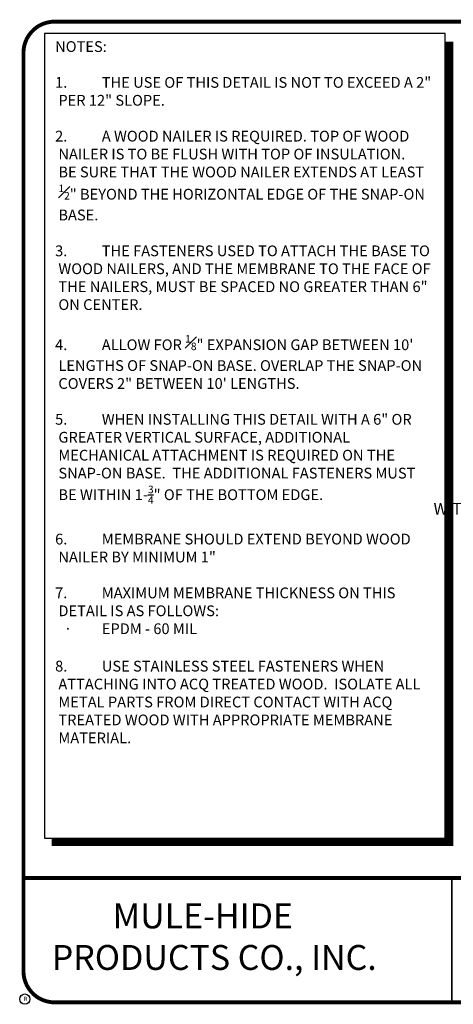
# Model space of a CAD drawing. Units: inches. Extents: x 32.5 to 42.9, y -13.8 to -5.9.
# Drawn here: x 32.5 to 36, y -13.8 to -5.9 of the extents above; entities that cross this region are included whole.
import ezdxf
from ezdxf.enums import TextEntityAlignment as Align

# ---------------------------------------------------------------- set-up
doc = ezdxf.new("R2010")
doc.units = ezdxf.units.IN
doc.header["$MEASUREMENT"] = 0
doc.layers.get('0').update_dxf_attribs({"linetype": 'CONTINUOUS'})
for name, color, linetype in [('DETAIL', 7, 'CONTINUOUS'), ('DL-Details', 7, 'CONTINUOUS'), ('DLdetails', 7, 'CONTINUOUS'), ('R-DETL-MEMB', 7, 'CONTINUOUS'), ('TEXT-DATE', 7, 'CONTINUOUS'), ('TEXT-DETAILNAME', 7, 'CONTINUOUS'), ('TEXT-DETAILNO', 7, 'CONTINUOUS'), ('TEXT-NAME', 7, 'CONTINUOUS'), ('TEXT-SYSTEMS', 7, 'CONTINUOUS')]:
    doc.layers.add(name, color=color, linetype=linetype)
doc.styles.add('MHLRG', font='ARIALBD.TTF', dxfattribs={"height": 0.25})
doc.styles.add('MHMED', font='ARIAL.TTF', dxfattribs={"height": 0.2})
doc.styles.add('MHSML', font='ARIALBD.TTF', dxfattribs={"height": 0.125})
doc.styles.add('ROMSFULL', font='romans.shx', dxfattribs={"height": 0.09375})
doc.styles.get("Standard").update_dxf_attribs({"font": 'ARIAL.TTF'})

# ---------------------------------------------------------------- blocks, each defined once
blk = doc.blocks.new('MHT-titl-block')
for p, q in [((0.3645, 7.984), (0.3645, 1.3956)), ((3.802, 1.3618), (3.802, 0.3644)), ((3.8062, 1.3611), (3.8062, 0.3637))]:
    blk.add_line(p, q)
at = {"const_width": 0.0312}
blk.add_lwpolyline([(0.6145, 0.3644), (10.516, 0.3644, 0.414214), (10.766, 0.6144), (10.766, 7.984, 0.414214), (10.516, 8.234), (0.6145, 8.234, 0.414214), (0.3645, 7.984), (0.3645, 0.6144, 0.414214)], format="xyb", close=True, dxfattribs=at)
blk.add_lwpolyline([(10.766, 1.362), (0.366, 1.362)], dxfattribs=at)
at = {"layer": 'R-DETL-MEMB'}
blk.add_circle((0.375, 0.3906), 0.0411, dxfattribs=at)
blk.add_circle((0.375, 0.3906), 0.0411, dxfattribs=at)
blk.add_text('R', height=0.0341, dxfattribs=at).set_placement((0.3679, 0.375))
blk.add_text('R', height=0.0341, dxfattribs=at).set_placement((0.3679, 0.375))
at = {"layer": 'TEXT-DATE', "style": 'ROMSFULL'}
blk.add_attdef('REVISEDDATE', text='', height=0.0938, dxfattribs=at).set_placement((9.8503, 0.4462), align=Align.CENTER)
at = {"layer": 'TEXT-DETAILNAME', "style": 'MHSML'}
for tag, p in [('DETAILNAME1', (6.1156, 1.184)), ('DETAILNAME2', (6.0911, 1.0001))]:
    blk.add_attdef(tag, text='', height=0.125, dxfattribs=at).set_placement(p, align=Align.CENTER)
at = {"layer": 'TEXT-DETAILNO', "style": 'MHLRG'}
blk.add_attdef('DETAILNO', (8.2145, 0.6935), '', height=0.2334, dxfattribs=at)
at = {"layer": 'TEXT-NAME', "insert": (0.5915, 1.1581), "char_height": 0.2, "width": 3.0634, "attachment_point": 1, "style": 'MHMED'}
blk.add_mtext('{\\fArial|b1|i0|c0|p34;        MULE-HIDE\\PPRODUCTS CO., INC.}', dxfattribs=at)
at = {"layer": 'TEXT-SYSTEMS', "style": 'MHSML'}
for tag, p in [('SYSTEMS1', (6.049, 0.6194)), ('SYSTEMS2', (6.0582, 0.4482))]:
    blk.add_attdef(tag, text='', height=0.125, dxfattribs=at).set_placement(p, align=Align.CENTER)

msp = doc.modelspace()

# ---------------------------------------------------------------- linework, layer by layer
at = {"layer": 'DETAIL'}
msp.add_lwpolyline([(32.697087, -12.490889), (35.916098, -12.490889), (35.916098, -6.034936), (32.697087, -6.034936)], close=True, dxfattribs=at)
at = {"layer": 'DETAIL', "const_width": 0.0625}
msp.add_lwpolyline([(35.949487, -6.099482), (35.949487, -12.524249), (32.753233, -12.524249)], dxfattribs=at)

# ---------------------------------------------------------------- block references
msp.add_blockref('MHT-titl-block', (32.163209, -14.173556))

# ---------------------------------------------------------------- texts
at = {"layer": 'DL-Details', "insert": (32.781791, -6.096397), "char_height": 0.09375, "width": 3.03489209, "attachment_point": 1, "style": 'ROMSFULL'}
msp.add_mtext('\\pi-0.875,l0.875;{\\H0.92x;\\C7;NOTES:\\P\\P\\pi-0.2813,l0.2813,t0.875;1.^ITHE USE OF THIS DETAIL IS NOT TO EXCEED A 2" PER 12" SLOPE.\\P\\pi-0.7512,l0.7512,tz;\\P\\pi-0.2813,l0.2813,t0.875;2.^IA WOOD NAILER IS REQUIRED. TOP OF WOOD NAILER IS TO BE FLUSH WITH TOP OF INSULATION.   BE SURE THAT THE WOOD NAILER EXTENDS AT LEAST \\H0.7x;\\S1#2;\\H1.429x;" BEYOND THE HORIZONTAL EDGE OF THE SNAP-ON BASE.\\P\\pi-0.7512,l0.7512,tz;\\P\\pi-0.2813,l0.2813,t0.875;3.^ITHE FASTENERS USED TO ATTACH THE BASE TO WOOD NAILERS, AND THE MEMBRANE TO THE FACE OF THE NAILERS, MUST BE SPACED NO GREATER THAN 6" ON CENTER. \\P\\pi-0.875,l0.875,tz;\\P\\pi-0.2813,l0.2813,t0.875;4.^IALLOW FOR \\H0.7x;\\S1#8;\\H1.429x;" EXPANSION GAP BETWEEN 10\' LENGTHS OF SNAP-ON BASE. OVERLAP THE SNAP-ON COVERS 2" BETWEEN 10\' LENGTHS.\\P\\pi-0.7512,l0.7512,tz;\\P\\pi-0.2813,l0.2813,t0.875;5.^IWHEN INSTALLING THIS DETAIL WITH A 6" OR GREATER VERTICAL SURFACE, ADDITIONAL MECHANICAL ATTACHMENT IS REQUIRED ON THE SNAP-ON BASE.  \\A1;THE ADDITIONAL FASTENERS MUST BE WITHIN 1-\\H0.7x;\\S3/4;\\H1.429x;" OF THE BOTTOM EDGE.\\A0;\\H0.9996x;\\P\\pi-0.7512,l0.7512,tz;\\P\\pi-0.2813,l0.2813,t0.875;6.^IMEMBRANE SHOULD EXTEND BEYOND WOOD NAILER BY MINIMUM 1"\\P\\pi-0.7512,l0.7512,tz;\\P\\pi-0.2813,l0.2813,t0.875;7.^IMAXIMUM MEMBRANE THICKNESS ON THIS DETAIL IS AS FOLLOWS:\\P\\pi-0.1575,l0.9072,t1.031;{\\fSymbol|b0|i0|c2|p18;·^I}EPDM - 60 MIL\\P\\pi0,l0,tz;\\H1.087x;\\P\\pi-0.2813,l0.2813,t0.875;\\A1;\\H0.9203x;8.^IUSE STAINLESS STEEL FASTENERS WHEN ATTACHING INTO ACQ TREATED WOOD.  ISOLATE ALL METAL PARTS FROM DIRECT CONTACT WITH ACQ TREATED WOOD WITH APPROPRIATE MEMBRANE MATERIAL.\\P\\pi0,l0,tz;\\A0;\\H1.087x;\\P} ', dxfattribs=at)
at = {"layer": 'DLdetails', "insert": (37.565765, -10.080521), "char_height": 0.09375, "width": 1.80694788, "attachment_point": 9, "style": 'ROMSFULL'}
msp.add_mtext('MH RMS STRIP FASTENED WITH SEAM PLATES AND HDP OR EHD FASTENERS', dxfattribs=at)

doc.saveas('drawing.dxf')
